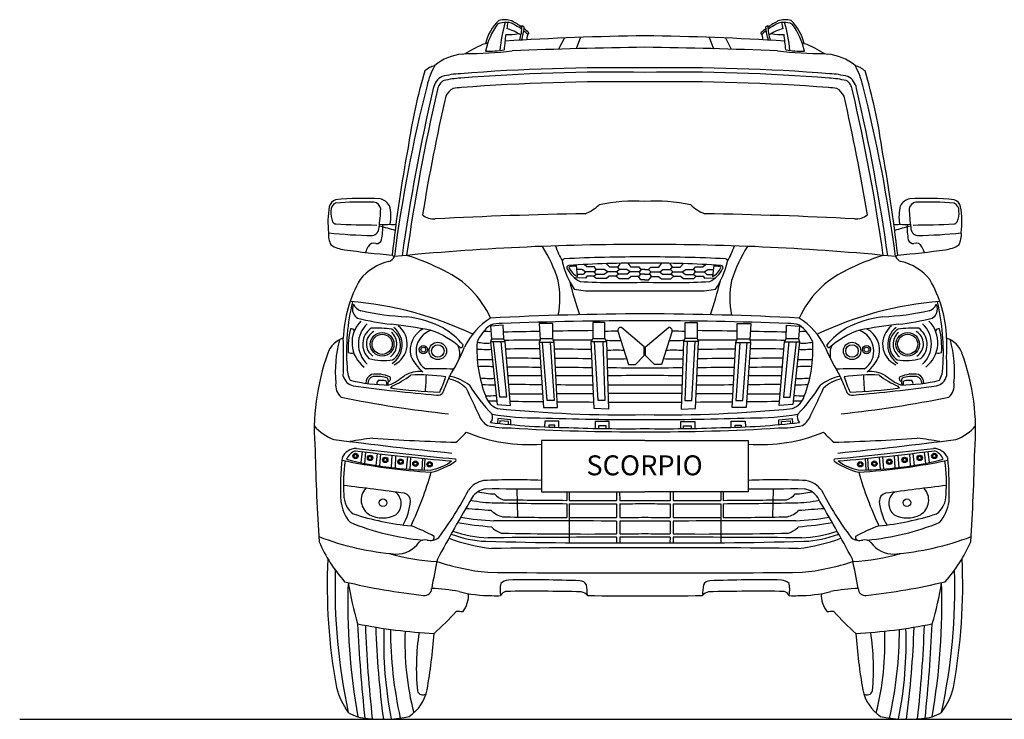
# Model space of a CAD drawing. Units: inches. Extents: x 2380 to 9319, y 4577 to 9509.
# Drawn here: x 2380 to 5097, y 4577 to 6508 of the extents above; entities that cross this region are included whole.
import ezdxf

# ---------------------------------------------------------------- set-up
doc = ezdxf.new("R2010")
doc.units = ezdxf.units.IN
doc.header["$MEASUREMENT"] = 0
doc.styles.get("Standard").update_dxf_attribs({"font": 'arial.ttf'})

msp = doc.modelspace()

# ---------------------------------------------------------------- linework, layer by layer
for p, q in [((3882.7, 6457.3), (3867, 6426.3)), ((3927.6, 6459.1), (3915.5, 6427.7)), ((4282.5, 6459.1), (4294.6, 6427.7)), ((4327.4, 6457.3), (4343.1, 6426.3)), ((3915.1, 5830.6), (3918.5, 5798.7)), ((3931.2, 5818.8), (3916.4, 5818.8)), ((3941.3, 5811.5), (3931.2, 5818.8)), ((3945, 5825.6), (3937.8, 5832)), ((3965.5, 5825.6), (3945, 5825.6)), ((3970.7, 5818.4), (3965.3, 5811.5)), ((3970.7, 5818.4), (3965.5, 5825.6)), ((3992.6, 5818.4), (3970.7, 5818.4)), ((4002.6, 5811.5), (3992.6, 5818.4)), ((4007.8, 5825), (3998.4, 5834.6)), ((4029.9, 5825), (4007.8, 5825)), ((4034.6, 5818.4), (4027.7, 5811.5)), ((4037, 5835.6), (4029.9, 5825)), ((4034.6, 5818.4), (4029.9, 5825)), ((4055.4, 5818.4), (4034.6, 5818.4)), ((4064.1, 5811.5), (4055.4, 5818.4)), ((4066.7, 5824.5), (4058.7, 5836)), ((4088.8, 5824.5), (4066.7, 5824.5)), ((4094.8, 5818), (4088.8, 5824.5)), ((4094.8, 5818), (4089.1, 5811.5)), ((4105, 5818), (4094.8, 5818)), ((4105, 5818), (4115.2, 5818)), ((4115.2, 5818), (4121.3, 5824.5)), ((4115.2, 5818), (4120.9, 5811.5)), ((4121.3, 5824.5), (4143.3, 5824.5)), ((4143.3, 5824.5), (4151.4, 5836)), ((4145.9, 5811.5), (4154.6, 5818.4)), ((4154.6, 5818.4), (4175.5, 5818.4)), ((4173.1, 5835.6), (4180.2, 5825)), ((4175.5, 5818.4), (4180.2, 5825)), ((4175.5, 5818.4), (4182.4, 5811.5)), ((4180.2, 5825), (4202.3, 5825)), ((4202.3, 5825), (4211.7, 5834.6)), ((4207.4, 5811.5), (4217.5, 5818.4)), ((4217.5, 5818.4), (4239.3, 5818.4)), ((4239.3, 5818.4), (4244.5, 5825.6)), ((4239.3, 5818.4), (4244.7, 5811.5)), ((4244.5, 5825.6), (4265, 5825.6)), ((4265, 5825.6), (4272.3, 5832)), ((4268.8, 5811.5), (4278.8, 5818.8)), ((4278.8, 5818.8), (4293.7, 5818.8)), ((4295, 5830.6), (4291.5, 5798.7)), ((3940.7, 5794.6), (3911.3, 5795)), ((3934.5, 5805), (3917.9, 5805)), ((3941.3, 5811.5), (3934.5, 5805)), ((3944.4, 5799.8), (3940.7, 5794.6)), ((3965.3, 5811.5), (3941.3, 5811.5)), ((3963.4, 5799.8), (3944.4, 5799.8)), ((3971.5, 5804.8), (3963.4, 5799.8)), ((3970.3, 5793.1), (3963.4, 5799.8)), ((3971.5, 5804.8), (3965.3, 5811.5)), ((3999.1, 5793.1), (3970.3, 5793.1)), ((3993, 5804.8), (3971.5, 5804.8)), ((4002.6, 5811.5), (3993, 5804.8)), ((4006.8, 5799.9), (3999.1, 5793.1)), ((4027.7, 5811.5), (4002.6, 5811.5)), ((4025, 5799.9), (4006.8, 5799.9)), ((4033.1, 5805.2), (4025, 5799.9)), ((4033.8, 5792.2), (4025, 5799.9)), ((4033.1, 5805.2), (4027.7, 5811.5)), ((4056.3, 5805.2), (4033.1, 5805.2)), ((4059.4, 5792.2), (4033.8, 5792.2)), ((4064.1, 5811.5), (4056.3, 5805.2)), ((4067.2, 5798.9), (4059.4, 5792.2)), ((4089.1, 5811.5), (4064.1, 5811.5)), ((4087.1, 5798.9), (4067.2, 5798.9)), ((4092.8, 5805.2), (4087.1, 5798.9)), ((4094, 5790.3), (4087.1, 5798.9)), ((4092.8, 5805.2), (4089.1, 5811.5)), ((4105, 5805.2), (4092.8, 5805.2)), ((4105, 5790.3), (4094, 5790.3)), ((4105, 5805.2), (4117.2, 5805.2)), ((4105, 5790.3), (4116.1, 5790.3)), ((4116.1, 5790.3), (4122.9, 5798.9)), ((4117.2, 5805.2), (4120.9, 5811.5)), ((4117.2, 5805.2), (4122.9, 5798.9)), ((4120.9, 5811.5), (4145.9, 5811.5)), ((4122.9, 5798.9), (4142.8, 5798.9)), ((4142.8, 5798.9), (4150.6, 5792.2)), ((4145.9, 5811.5), (4153.7, 5805.2)), ((4150.6, 5792.2), (4176.2, 5792.2)), ((4153.7, 5805.2), (4177, 5805.2)), ((4176.2, 5792.2), (4185.1, 5799.9)), ((4177, 5805.2), (4182.4, 5811.5)), ((4177, 5805.2), (4185.1, 5799.9)), ((4182.4, 5811.5), (4207.4, 5811.5)), ((4185.1, 5799.9), (4203.2, 5799.9)), ((4203.2, 5799.9), (4211, 5793.1)), ((4207.4, 5811.5), (4217.1, 5804.8)), ((4211, 5793.1), (4239.7, 5793.1)), ((4217.1, 5804.8), (4238.6, 5804.8)), ((4238.6, 5804.8), (4244.7, 5811.5)), ((4238.6, 5804.8), (4246.6, 5799.8)), ((4239.7, 5793.1), (4246.6, 5799.8)), ((4244.7, 5811.5), (4268.8, 5811.5)), ((4246.6, 5799.8), (4265.7, 5799.8)), ((4265.7, 5799.8), (4269.3, 5794.6)), ((4268.8, 5811.5), (4275.5, 5805)), ((4269.3, 5794.6), (4298.7, 5795)), ((4275.5, 5805), (4292.2, 5805)), ((3714.1, 5664.4), (3678.8, 5661.9)), ((3678.8, 5661.9), (3681.8, 5626.8)), ((3715.7, 5626.8), (3714.1, 5664.4)), ((3850.6, 5669.7), (3813, 5669.7)), ((3813, 5669.7), (3815.8, 5624.7)), ((3850.6, 5626.7), (3850.6, 5669.7)), ((3994.5, 5671.8), (3961, 5671.8)), ((3961, 5671.8), (3961, 5627.6)), ((3994.5, 5627.6), (3994.5, 5671.8)), ((4103.1, 5604.8), (4040, 5658.6)), ((4107, 5604.8), (4170, 5658.6)), ((4215.6, 5627.6), (4215.6, 5671.8)), ((4215.6, 5671.8), (4249, 5671.8)), ((4249, 5671.8), (4249, 5627.6)), ((4359.4, 5626.7), (4359.4, 5669.7)), ((4359.4, 5669.7), (4397, 5669.7)), ((4397, 5669.7), (4394.3, 5624.7)), ((4494.3, 5626.8), (4495.9, 5664.4)), ((4495.9, 5664.4), (4531.3, 5661.9)), ((4531.3, 5661.9), (4528.3, 5626.8)), ((3681.8, 5626.8), (3678.9, 5618.5)), ((3681.8, 5626.8), (3715.7, 5626.8)), ((3719.8, 5618.5), (3715.7, 5626.8)), ((3815.8, 5624.7), (3813.5, 5617.3)), ((3850.6, 5626.7), (3815.6, 5626.6)), ((3854.5, 5617.3), (3850.6, 5626.7)), ((3961, 5627.6), (3957.1, 5619.6)), ((3961, 5627.6), (3994.5, 5627.6)), ((3998.6, 5619.6), (3994.5, 5627.6)), ((4029.9, 5647.8), (4059.6, 5555.9)), ((4180.2, 5647.8), (4150.5, 5555.9)), ((4211.5, 5619.6), (4215.6, 5627.6)), ((4249, 5627.6), (4215.6, 5627.6)), ((4249, 5627.6), (4253, 5619.6)), ((4355.5, 5617.3), (4359.4, 5626.7)), ((4359.4, 5626.7), (4394.4, 5626.6)), ((4394.3, 5624.7), (4396.5, 5617.3)), ((4490.3, 5618.5), (4494.3, 5626.8)), ((4528.3, 5626.8), (4494.3, 5626.8)), ((4528.3, 5626.8), (4531.2, 5618.5)), ((3719.8, 5618.5), (3678.9, 5618.5)), ((3678.9, 5618.5), (3697.4, 5446.1)), ((3704.4, 5465.8), (3686.9, 5618.5)), ((3707.8, 5618.5), (3722.8, 5465.8)), ((3734.5, 5442.9), (3719.8, 5618.5)), ((3854.5, 5617.3), (3813.5, 5617.3)), ((3813.5, 5617.3), (3825.5, 5437.8)), ((3834.9, 5456.7), (3822.8, 5617.3)), ((3843.2, 5617.3), (3854.5, 5456.7)), ((3864, 5437.8), (3854.5, 5617.3)), ((3965.4, 5434.5), (3957.1, 5619.6)), ((3957.1, 5619.6), (3998.6, 5619.6)), ((3976.1, 5457.1), (3966.1, 5619.6)), ((3988.5, 5619.6), (3994.7, 5457.1)), ((3998.6, 5619.6), (4004.7, 5432.6)), ((4103.1, 5581.2), (4103.1, 5604.8)), ((4107, 5581.2), (4107, 5604.8)), ((4211.5, 5619.6), (4205.4, 5432.6)), ((4253, 5619.6), (4211.5, 5619.6)), ((4221.5, 5619.6), (4215.3, 5457.1)), ((4234, 5457.1), (4243.9, 5619.6)), ((4244.6, 5434.5), (4253, 5619.6)), ((4346.1, 5437.8), (4355.5, 5617.3)), ((4355.5, 5617.3), (4396.5, 5617.3)), ((4366.8, 5617.3), (4355.6, 5456.7)), ((4375.2, 5456.7), (4387.2, 5617.3)), ((4396.5, 5617.3), (4384.5, 5437.8)), ((4475.6, 5442.9), (4490.3, 5618.5)), ((4502.3, 5618.5), (4487.3, 5465.8)), ((4490.3, 5618.5), (4531.2, 5618.5)), ((4505.6, 5465.8), (4523.1, 5618.5)), ((4531.2, 5618.5), (4512.7, 5446.1)), ((4078.7, 5555.9), (4103.1, 5581.2)), ((4131.4, 5555.9), (4107, 5581.2)), ((4059.6, 5555.9), (4078.7, 5555.9)), ((4150.5, 5555.9), (4131.4, 5555.9)), ((3722.8, 5465.8), (3704.4, 5465.8)), ((4487.3, 5465.8), (4505.6, 5465.8)), ((3697.4, 5446.1), (3734.5, 5442.9)), ((3825.5, 5437.8), (3864, 5437.8)), ((3854.5, 5456.7), (3834.9, 5456.7)), ((4004.7, 5432.6), (3965.4, 5434.5)), ((3994.7, 5457.1), (3976.1, 5457.1)), ((4205.4, 5432.6), (4244.6, 5434.5)), ((4215.3, 5457.1), (4234, 5457.1)), ((4384.5, 5437.8), (4346.1, 5437.8)), ((4355.6, 5456.7), (4375.2, 5456.7)), ((4512.7, 5446.1), (4475.6, 5442.9)), ((3699.1, 5407.3), (3698.2, 5393.9)), ((3735.5, 5403.8), (3699.1, 5407.3)), ((4474.6, 5403.8), (4511, 5407.3)), ((4511, 5407.3), (4511.9, 5393.9)), ((3704.4, 5400.9), (3703.6, 5393.3)), ((3728.4, 5398.5), (3704.4, 5400.9)), ((3728.5, 5390.9), (3728.4, 5398.5)), ((3735.5, 5390.3), (3735.5, 5403.8)), ((3828.8, 5400.1), (3827.5, 5384.2)), ((3867.3, 5400.1), (3828.8, 5400.1)), ((3856.4, 5389.2), (3839.7, 5389.2)), ((3839.7, 5389.2), (3839.7, 5383.7)), ((3856.4, 5383.1), (3856.4, 5389.2)), ((3867.3, 5382.7), (3867.3, 5400.1)), ((4006.1, 5398.9), (3967.6, 5398.9)), ((3967.6, 5398.9), (3967.6, 5380)), ((3977.2, 5387.1), (3977, 5379.8)), ((3998.1, 5387.1), (3977.2, 5387.1)), ((3998.1, 5379.4), (3998.1, 5387.1)), ((4006.1, 5379.3), (4006.1, 5398.9)), ((4203.9, 5379.3), (4203.9, 5398.9)), ((4203.9, 5398.9), (4242.4, 5398.9)), ((4211.9, 5379.4), (4211.9, 5387.1)), ((4211.9, 5387.1), (4232.8, 5387.1)), ((4232.8, 5387.1), (4233, 5379.8)), ((4242.4, 5398.9), (4242.4, 5380)), ((4342.7, 5382.7), (4342.7, 5400.1)), ((4342.7, 5400.1), (4381.2, 5400.1)), ((4353.6, 5383.1), (4353.6, 5389.2)), ((4353.6, 5389.2), (4370.3, 5389.2)), ((4370.3, 5389.2), (4370.3, 5383.7)), ((4381.2, 5400.1), (4382.6, 5384.2)), ((4474.6, 5390.3), (4474.6, 5403.8)), ((4481.5, 5390.9), (4481.7, 5398.5)), ((4481.7, 5398.5), (4505.7, 5400.9)), ((4505.7, 5400.9), (4506.4, 5393.3)), ((3324.5, 5315.8), (3321.1, 5285.6)), ((3334.4, 5314.6), (3330.9, 5283.5)), ((3365.9, 5310.9), (3362.5, 5277.8)), ((3375.4, 5309.8), (3372.9, 5276.2)), ((3406.8, 5306.3), (3404.8, 5272.2)), ((3417.2, 5305.1), (3415.6, 5271.1)), ((3449.8, 5301.7), (3446.6, 5267.7)), ((3458.6, 5300.7), (3456, 5266.9)), ((3491.3, 5297.5), (3489.5, 5265.3)), ((4718.7, 5297.5), (4720.5, 5265.3)), ((4751.4, 5300.7), (4754.1, 5266.9)), ((4760.3, 5301.7), (4763.5, 5267.7)), ((4792.9, 5305.1), (4794.4, 5271.1)), ((4803.2, 5306.3), (4805.3, 5272.2)), ((4834.7, 5309.8), (4837.2, 5276.2)), ((4844.1, 5310.9), (4847.6, 5277.8)), ((4875.6, 5314.6), (4879.2, 5283.5)), ((4885.6, 5315.8), (4889, 5285.6)), ((3497.5, 5296.9), (3495.7, 5265.2)), ((4712.6, 5296.9), (4714.4, 5265.2)), ((3751.5, 5212.6), (3753.4, 5135.3)), ((3889.5, 5205.2), (3889.5, 5181.4)), ((3895.9, 5205.2), (3895.9, 5181.4)), ((4027, 5205.2), (4027, 5180.8)), ((4035.3, 5205.2), (4035.4, 5180.8)), ((4174.7, 5205.2), (4174.6, 5180.8)), ((4183.1, 5205.2), (4183.1, 5180.8)), ((4314.2, 5205.2), (4314.2, 5181.4)), ((4320.5, 5205.2), (4320.5, 5181.4)), ((4458.5, 5212.6), (4456.7, 5135.3)), ((3889.5, 5172.1), (3889.5, 5133.8)), ((3895.9, 5172.1), (3895.9, 5064.3)), ((4027, 5172), (4027, 5133.9)), ((4035.4, 5172), (4035.6, 5133.9)), ((4174.6, 5172), (4174.5, 5133.9)), ((4183.1, 5172), (4183.1, 5133.9)), ((4314.2, 5172.1), (4314.2, 5064.3)), ((4320.5, 5172.1), (4320.5, 5133.8)), ((4027, 5124.1), (4027, 5088.8)), ((4035.6, 5124), (4035.7, 5088.9)), ((4174.4, 5124), (4174.3, 5088.9)), ((4183.1, 5124.1), (4183.1, 5088.8)), ((4027, 5079.8), (4027, 5063.8)), ((4035.8, 5079.8), (4035.8, 5063.8)), ((4174.3, 5079.8), (4174.2, 5063.8)), ((4183.1, 5079.8), (4183.1, 5063.8))]:
    msp.add_line(p, q)
for points in [[(4105, 5346.9), (3819.7, 5346.9), (3819.7, 5205.2), (4105, 5205.2)], [(4105, 5346.9), (4390.3, 5346.9), (4390.3, 5205.2), (4105, 5205.2)]]:
    msp.add_lwpolyline(points)
at = {"color": 5}
msp.add_lwpolyline([(2380, 4577.2), (9319.2, 4577.2)], dxfattribs=at)
for centre, radius in [((3380, 5612), 32.6), ((3380, 5612), 27.8), ((4830, 5612), 32.6), ((4830, 5612), 27.8), ((3493.8, 5597.4), 11.3), ((3493.8, 5597.4), 6.71), ((3493.8, 5597.4), 6.71), ((3533.6, 5593.6), 24), ((3533.6, 5593.6), 17.3), ((4676.5, 5593.6), 24), ((4676.5, 5593.6), 17.3), ((4716.3, 5597.4), 11.3), ((4716.3, 5597.4), 6.71), ((4716.3, 5597.4), 6.71), ((3306.5, 5303.9), 7.42), ((3306.5, 5303.9), 4.5), ((3346.8, 5298.6), 7.42), ((3346.8, 5298.6), 4.5), ((3388.6, 5293), 7.42), ((3388.6, 5293), 4.5), ((4821.4, 5293), 7.42), ((4821.4, 5293), 4.5), ((4863.2, 5298.6), 7.42), ((4863.2, 5298.6), 4.5), ((4903.5, 5303.9), 7.42), ((4903.5, 5303.9), 4.5), ((3430.8, 5287.8), 7.42), ((3430.8, 5287.8), 4.5), ((3471.9, 5282.6), 7.42), ((3471.9, 5282.6), 4.5), ((3510.9, 5281), 7.42), ((3510.9, 5281), 4.5), ((4699.1, 5281), 7.42), ((4699.1, 5281), 4.5), ((4738.1, 5282.6), 7.42), ((4738.1, 5282.6), 4.5), ((4779.3, 5287.8), 7.42), ((4779.3, 5287.8), 4.5), ((3382.3, 5174.8), 10.5), ((4827.8, 5174.8), 10.5)]:
    msp.add_circle(centre, radius)
for centre, radius, start, end in [((3846.1, 6384), 184.7, 143.0503, 168.4232), ((3791.2, 6412.4), 129.1, 133.8395, 166.7232), ((3720.7, 6452.7), 47.8, 54.9465, 117.6794), ((3717.8, 6448.6), 59.1, 70.143, 105.6925), ((4089.7, 6390.9), 386, 163.4995, 175.2238), ((4336.7, 6378.2), 621.8, 168.6981, 170.283), ((3621.8, 6284.9), 248.1, 54.489, 62.0914), ((4588.3, 6284.9), 248.1, 117.9086, 125.511), ((4489.3, 6452.7), 47.8, 62.3206, 125.0535), ((4492.2, 6448.6), 59.1, 74.3075, 109.857), ((3873.4, 6378.2), 621.8, 9.717, 11.3019), ((4120.4, 6390.9), 386, 4.7762, 16.5005), ((4418.8, 6412.4), 129.1, 13.2768, 46.1605), ((4364, 6384), 184.7, 11.5768, 36.9497), ((4336.7, 6378.2), 621.8, 171.7811, 175.697), ((3728.9, 6624.8), 157.9, 267.2342, 280.0262), ((3685.1, 6346.8), 141.8, 56.6241, 74.1526), ((3682.9, 6367.4), 140.5, 53.9969, 62.317), ((3633.2, 6493.1), 132.8, 341.4997, 358.7905), ((3765.3, 6486), 4.34, 80.7298, 131.0511), ((3602.7, 6502.3), 170, 342.561, 354.7932), ((3762.8, 6477.8), 12.9, 44.3673, 75.6973), ((3682.9, 6367.4), 140.5, 45.0524, 51.2469), ((3621.8, 6284.9), 248.1, 48.8231, 52.8508), ((3807.3, 6454.7), 28, 142.5148, 185.1483), ((4588.3, 6284.9), 248.1, 127.1492, 131.1769), ((4402.7, 6454.7), 28, 354.8517, 37.4852), ((4527.1, 6367.4), 140.5, 128.7531, 134.9476), ((4447.2, 6477.8), 12.9, 104.3027, 135.6327), ((4607.3, 6502.3), 170, 185.2068, 197.439), ((4444.7, 6486), 4.34, 48.9489, 99.2702), ((4576.8, 6493.1), 132.8, 181.2095, 198.5003), ((4527.1, 6367.4), 140.5, 117.683, 126.0031), ((4525, 6346.8), 141.8, 105.8474, 123.3759), ((4481.2, 6624.8), 157.9, 259.9738, 272.7658), ((3873.4, 6378.2), 621.8, 4.303, 8.2189), ((3755.1, 6194.5), 263.2, 108.5337, 121.7871), ((4173.2, -414.2), 6877.6, 90.56836, 93.7884), ((4036.8, -414.2), 6877.6, 86.2116, 89.43164), ((4454.9, 6194.5), 263.2, 58.2129, 71.4663), ((3612.3, 6278.6), 134.5, 94.5824, 130.4826), ((3595.4, 6451.4), 39.3, 279.0155, 302.389), ((3625.5, 7302.8), 888.3, 268.9571, 277.3319), ((3674.2, 6648.4), 227.5, 267.7316, 280.7521), ((4279.4, -7078.2), 13510.8, 90.73937, 92.29286), ((3930.7, -7078.2), 13510.8, 87.70714, 89.26063), ((4584.6, 7302.8), 888.3, 262.6681, 271.0429), ((4535.9, 6648.4), 227.5, 259.2479, 272.2684), ((4614.6, 6451.4), 39.3, 237.611, 260.9845), ((4597.7, 6278.6), 134.5, 49.5174, 85.4176), ((4879.1, 5952.4), 1441.9, 163.3195, 171.9148), ((3537.4, 6325.3), 56.9, 102.5536, 134.0057), ((3696.9, 6283.1), 197.7, 150.3603, 167.5666), ((3613.4, 6065.2), 294, 93.3756, 103.3754), ((4024.6, 794.6), 5580.6, 89.1744, 94.4044), ((4024.6, 794.6), 5568.4, 89.1744, 94.4044), ((4185.4, 794.6), 5580.6, 85.5956, 90.8256), ((4185.4, 794.6), 5568.4, 85.5956, 90.8256), ((4596.7, 6065.2), 294, 76.6246, 86.6244), ((4513.2, 6283.1), 197.7, 12.4334, 29.6397), ((4672.7, 6325.3), 56.9, 45.9943, 77.4464), ((3331, 5952.4), 1441.9, 8.0852, 16.6805), ((3567.5, 6309.6), 47.2, 117.9737, 170.0413), ((3567.5, 6309.6), 35, 120.3797, 170.0413), ((3613.4, 6065.2), 281.8, 93.3756, 103.0358), ((4024.6, 794.6), 5542, 89.1744, 94.4044), ((4185.4, 794.6), 5542, 85.5956, 90.8256), ((4596.7, 6065.2), 281.8, 76.9642, 86.6244), ((4642.6, 6309.6), 35, 9.9587, 59.6203), ((4642.6, 6309.6), 47.2, 9.9587, 62.0263), ((7348.4, 5346.5), 3967.3, 165.7115, 172.6496), ((8657.2, 5122.6), 5273.4, 166.9009, 172.0041), ((8657.2, 5122.6), 5261.2, 166.9009, 171.9724), ((3601.4, 6273.7), 51.2, 120.3725, 153.0055), ((3613.6, 6064), 256.7, 93.2519, 98.542), ((4596.5, 6064), 256.7, 81.458, 86.7481), ((4608.7, 6273.7), 51.2, 26.9945, 59.6275), ((-447.1, 5122.6), 5261.2, 8.0276, 13.0991), ((-447.1, 5122.6), 5273.4, 7.9959, 13.0991), ((861.6, 5346.5), 3967.3, 7.3504, 14.2885), ((8687.2, 5117.7), 5265.2, 167.0577, 170.6918), ((-477.1, 5117.7), 5265.2, 9.3082, 12.9423), ((7834.6, 5353.7), 4455.8, 169.6373, 173.4969), ((375.4, 5353.7), 4455.8, 6.5031, 10.3627), ((3259, 5986.4), 25.3, 106.922, 168.4291), ((3327.6, 5310.1), 704.6, 86.1918, 96.1938), ((3330.4, 4955.2), 1049.4, 88.5275, 94.3097), ((3353.6, 5981.6), 22.9, 10.5765, 80.3931), ((3366.5, 5975.8), 38.2, 29.1263, 78.0362), ((4075.3, 5544.7), 462.4, 86.3121, 102.0493), ((4134.8, 5544.7), 462.4, 77.9507, 93.6879), ((4843.5, 5975.8), 38.2, 101.9638, 150.8737), ((4856.5, 5981.6), 22.9, 99.6069, 169.4235), ((4882.4, 5310.1), 704.6, 83.8062, 93.8082), ((4879.6, 4955.2), 1049.4, 85.6903, 91.4725), ((4951.1, 5986.4), 25.3, 11.5709, 73.078), ((3472.7, 5948.9), 242.3, 169.8571, 186.9385), ((3293.9, 5973), 55.5, 173.3821, 204.5132), ((3261, 5981.3), 22.4, 115.0421, 184.7624), ((2927.1, 6000.3), 449.2, 351.5302, 358.1524), ((3280.2, 5964.7), 123.8, 350.0346, 13.8725), ((3897, 6082), 118, 291.4269, 313.8563), ((4313, 6082), 118, 226.1437, 248.5731), ((4929.8, 5964.7), 123.8, 166.1275, 189.9654), ((5283, 6000.3), 449.2, 181.8476, 188.4698), ((4949, 5981.3), 22.4, 355.2376, 64.9579), ((4916.2, 5973), 55.5, 335.4868, 6.6179), ((4737.4, 5948.9), 242.3, 353.0615, 10.1429), ((3254, 5956.1), 12.3, 210.1112, 261.3594), ((3522.5, 6005.9), 48.1, 229.4951, 275.0017), ((4113.8, -5127.2), 11100.7, 90.89651, 93.0316), ((4096.3, -5127.2), 11100.7, 86.9684, 89.10349), ((4687.5, 6005.9), 48.1, 264.9983, 310.5049), ((4956, 5956.1), 12.3, 278.6406, 329.8888), ((3402.5, 9467.2), 3526.4, 267.5573, 269.3936), ((3349.9, 5933.1), 21.5, 279.1238, 2.9174), ((3938.6, 7884.4), 2026, 253.7623, 255.0475), ((3386.1, 6103.9), 161.4, 265.2228, 275.7253), ((3172.4, 5937.6), 209.4, 349.7298, 1.3472), ((3409.4, 5964.7), 22.6, 251.248, 292.5875), ((4800.6, 5964.7), 22.6, 247.4125, 288.752), ((4271.4, 7884.4), 2026, 284.9525, 286.2377), ((4824, 6103.9), 161.4, 264.2747, 274.7772), ((5037.7, 5937.6), 209.4, 178.6528, 190.2702), ((4860.1, 5933.1), 21.5, 177.0826, 260.8762), ((4807.6, 9467.2), 3526.4, 270.6064, 272.4427), ((3290.5, 5913.8), 58.6, 174.3509, 208.3946), ((3383.4, 7337.4), 1425.8, 263.912, 268.7915), ((3363.7, 5905.5), 15.7, 267.0456, 340.5698), ((4846.4, 5905.5), 15.7, 199.4302, 272.9544), ((4826.6, 7337.4), 1425.8, 271.2085, 276.088), ((4919.5, 5913.8), 58.6, 331.6054, 5.6491), ((3286.2, 5961.5), 89.1, 238.0284, 263.4671), ((3558.6, 7808.1), 1955.6, 261.6929, 265.57), ((3427, 5834.8), 97.8, 151.6734, 161.7303), ((3356.7, 5873.5), 17.5, 69.2959, 153.9892), ((4087, -969.7), 6857, 89.84963, 95.63561), ((3471.7, 5662.6), 413.6, 17.657, 32.0491), ((4194.5, 6008.4), 358.9, 200.3854, 207.8447), ((4123, -969.7), 6857, 84.36439, 90.15037), ((4015.6, 6008.4), 358.9, 332.1553, 339.6146), ((4738.4, 5662.6), 413.6, 147.9509, 162.343), ((4651.5, 7808.1), 1955.6, 274.43, 278.3071), ((4853.4, 5873.5), 17.5, 26.0108, 110.7041), ((4783.1, 5834.8), 97.8, 18.2697, 28.3266), ((4923.9, 5961.5), 89.1, 276.5329, 301.9716), ((3389, 5866.2), 27.5, 290.5414, 333.8608), ((3433, 5888.6), 39.6, 229.8829, 240.718), ((3240, 5197.3), 691.9, 63.1869, 72.5443), ((3882.7, 5842), 5.68, 89.5934, 191.9638), ((4099.3, 5890.5), 227.7, 192.6114, 213.6789), ((4086.8, 1946.5), 3906.5, 89.7321, 92.9937), ((4123.3, 1946.5), 3906.5, 87.0063, 90.2679), ((4110.7, 5890.5), 227.7, 326.3211, 347.3886), ((4327.4, 5842), 5.68, 348.0362, 90.4066), ((4970, 5197.3), 691.9, 107.4557, 116.8131), ((4777, 5888.6), 39.6, 299.282, 310.1171), ((4821.1, 5866.2), 27.5, 206.1392, 249.4586), ((3431.6, 5699.3), 145, 103.1541, 140.8223), ((3434, 5572.5), 269.6, 24.5216, 64.0143), ((3895, 5823.6), 5.62, 89.4407, 218.5596), ((3965.3, 5860.8), 85, 208.553, 242.7666), ((4088.9, 3097.3), 2738.8, 89.6623, 94.0592), ((3899.1, 5822.7), 4, 94.7483, 160.9368), ((3946.6, 5847.8), 56.6, 204.9446, 240.3005), ((3914, 5689.9), 137.6, 89.4139, 96.3676), ((4121.2, 3097.3), 2738.8, 85.9408, 90.3377), ((4244.8, 5860.8), 85, 297.2334, 331.447), ((4263.5, 5847.8), 56.6, 299.6995, 335.0554), ((4296, 5689.9), 137.6, 83.6324, 90.5861), ((4311, 5822.7), 4, 19.0632, 85.2517), ((4315.1, 5823.6), 5.62, 321.4404, 90.5593), ((4776.1, 5572.5), 269.6, 115.9857, 155.4784), ((4778.4, 5699.3), 145, 39.1777, 76.8459), ((3619, 5616.9), 346.5, 149.8774, 178.0395), ((3630.1, 5739.6), 240.6, 348.5729, 11.616), ((5154.9, 6110.7), 1299.3, 194.4357, 198.7272), ((3055.1, 6110.7), 1299.3, 341.2728, 345.5643), ((4580, 5739.6), 240.6, 168.384, 191.4271), ((4591.1, 5616.9), 346.5, 1.9605, 30.1226), ((3954.6, 5971.1), 211.7, 257.7881, 271.5568), ((4034.8, 7641.6), 1859.5, 266.657, 272.165), ((3997, 16279.4), 10520, 269.80066, 270.58841), ((4175.3, 7641.6), 1859.5, 267.835, 273.343), ((4213.1, 16279.4), 10520, 269.41159, 270.19934), ((4255.4, 5971.1), 211.7, 268.4432, 282.2119), ((3879.7, 5590.5), 598, 166.555, 184.0089), ((3214.2, 4762.7), 970.5, 64.6355, 85.4331), ((3329.2, 5709.4), 31.1, 155.0053, 202.9091), ((3330, 5735), 31.6, 203.3478, 253.5803), ((4995.9, 4762.7), 970.5, 94.5669, 115.3645), ((4880, 5735), 31.6, 286.4197, 336.6522), ((4880.8, 5709.4), 31.1, 337.0909, 24.9947), ((4330.4, 5590.5), 598, 355.9911, 13.445), ((3326.3, 5709.2), 28.4, 204.8784, 240.5722), ((3468.2, 6264.6), 600.7, 254.9612, 263.9699), ((3485, 6455), 767.9, 257.6749, 267.2671), ((3412.4, 5393.2), 296.9, 62.2873, 83.0329), ((3783.1, 5520), 194.4, 122.291, 154.4734), ((4144.1, -3440.8), 9137, 90.24521, 92.91621), ((4065.9, -3440.8), 9137, 87.08379, 89.75479), ((4426.9, 5520), 194.4, 25.5266, 57.709), ((4797.7, 5393.2), 296.9, 96.9671, 117.7127), ((4725, 6455), 767.9, 272.7329, 282.3251), ((4741.8, 6264.6), 600.7, 276.0301, 285.0388), ((4883.7, 5709.2), 28.4, 299.4278, 335.1216), ((3491.8, 5603.3), 205.8, 165.6362, 183.9354), ((3295.4, 5646.9), 8.01, 12.8128, 111.8157), ((3381.2, 5616.5), 84.4, 135.1736, 233.0398), ((3390.8, 5612.9), 76.3, 132.9727, 227.0273), ((3380, 5612), 53.6, 124.4948, 227.2854), ((3365.9, 5406), 250.7, 80.6629, 93.6987), ((3248.9, 4242.5), 1433.2, 79.4064, 83.7401), ((3380.3, 5610.4), 50.3, 304.6638, 58.5977), ((3374.6, 5610.5), 60.7, 302.5924, 51.7698), ((3385.9, 5612.8), 63.3, 295.4452, 52.2762), ((3524.3, 5595.3), 66.9, 117.3017, 193.5475), ((3533.6, 5593.6), 60.1, 108.5722, 235.1116), ((3433.3, 5419), 245.4, 48.328, 71.204), ((3420.1, 5451.2), 242.8, 41.0797, 57.5226), ((3750.5, 5570.8), 118.5, 127.3121, 156.3431), ((3706.5, 5577.3), 92, 87.2048, 107.5511), ((4084.5, -3412.8), 9089.6, 89.87045, 92.35504), ((4039.4, 5649), 9.61, 86.487, 186.9788), ((4125.6, -3412.8), 9089.6, 87.64496, 90.12955), ((4170.6, 5649), 9.61, 353.0212, 93.513), ((4503.6, 5577.3), 92, 72.4489, 92.7952), ((4459.5, 5570.8), 118.5, 23.6569, 52.6879), ((4790, 5451.2), 242.8, 122.4774, 138.9203), ((4776.8, 5419), 245.4, 108.796, 131.672), ((4676.5, 5593.6), 60.1, 304.8884, 71.4278), ((4961.2, 4242.5), 1433.2, 96.2599, 100.5936), ((4685.8, 5595.3), 66.9, 346.4525, 62.6983), ((4824.1, 5612.8), 63.3, 127.7238, 244.5548), ((4835.4, 5610.5), 60.7, 128.2302, 237.4076), ((4829.7, 5610.4), 50.3, 121.4023, 235.3362), ((4844.2, 5406), 250.7, 86.3013, 99.3371), ((4830, 5612), 53.6, 312.7146, 55.5052), ((4819.2, 5612.9), 76.3, 312.9727, 47.0273), ((4828.9, 5616.5), 84.4, 306.9602, 44.8264), ((4914.6, 5646.9), 8.01, 68.1843, 167.1872), ((4718.2, 5603.3), 205.8, 356.0646, 14.3638), ((3293.6, 5564.9), 67.3, 108.1369, 160.4368), ((3582.3, 5537.5), 331.6, 164.8058, 185.6354), ((1336.4, 5572.7), 1937.1, 358.5611, 1.6587), ((3376, 5612.9), 39.6, 119.3049, 237.2817), ((3377, 5612.3), 43.4, 307.0189, 48.861), ((3674.3, 5742.8), 95.1, 262.0695, 273.4026), ((4204.9, -16243.6), 21894.6, 91.02202, 91.2823), ((3904.6, -10434.7), 16058.5, 90.31841, 90.66681), ((4204.9, -16243.6), 21894.6, 90.63816, 90.92712), ((3904.6, -10434.7), 16058.5, 89.80586, 90.18817), ((4020.6, 3866), 1781.8, 89.7006, 90.8397), ((4022.3, 5866.4), 244.1, 263.9425, 273.6862), ((4187.8, 5866.4), 244.1, 266.3138, 276.0575), ((4189.5, 3866), 1781.8, 89.1603, 90.2994), ((4005.2, -16243.6), 21894.6, 89.07288, 89.36184), ((4305.4, -10434.7), 16058.5, 89.81183, 90.19414), ((4305.4, -10434.7), 16058.5, 89.33319, 89.68159), ((4005.2, -16243.6), 21894.6, 88.7177, 88.97798), ((4535.7, 5742.8), 95.1, 266.5974, 277.9305), ((4833.1, 5612.3), 43.4, 131.139, 232.9811), ((4834, 5612.9), 39.6, 302.7183, 60.6951), ((6873.7, 5572.7), 1937.1, 178.3413, 181.4389), ((4916.5, 5564.9), 67.3, 19.5632, 71.8631), ((4627.7, 5537.5), 331.6, 354.3646, 15.1942), ((2979.6, 5877.8), 685.2, 328.8513, 336.4291), ((3532.7, 5585.3), 61.6, 347.2556, 21.4871), ((3595.4, 5610.1), 7.8, 278.0254, 5.141), ((3996.6, 5597.4), 355.2, 176.6248, 201.2936), ((3668.7, 6009.8), 411.8, 266.1963, 271.7123), ((3668.2, 5725.3), 110.1, 256.2528, 275.7031), ((3792.6, -1434.4), 7033.6, 89.81991, 90.58011), ((3792.6, -1434.4), 7033.6, 88.65224, 89.48789), ((4417.4, -1434.4), 7033.6, 90.51211, 91.34776), ((4417.4, -1434.4), 7033.6, 89.41989, 90.18009), ((4541.3, 6009.8), 411.8, 268.2877, 273.8037), ((4541.8, 5725.3), 110.1, 264.2969, 283.7472), ((4213.4, 5597.4), 355.2, 338.7064, 3.3752), ((5230.4, 5877.8), 685.2, 203.5709, 211.1487), ((4614.7, 5610.1), 7.8, 174.859, 261.9746), ((4677.4, 5585.3), 61.6, 158.5129, 192.7444), ((3820, 5373.5), 627.3, 160.0683, 185.0144), ((3294.8, 5608.5), 21, 246.6244, 288.7267), ((3385, 5727.8), 160.5, 255.0976, 278.5888), ((3565.9, 5625.9), 116.3, 203.4832, 230.4286), ((3749.4, -11215.4), 16788.7, 89.77118, 90.08828), ((3749.4, -11215.4), 16788.7, 89.28404, 89.63333), ((4025.3, 4409.9), 1185.5, 88.9575, 91.2529), ((4023.1, 6073), 501.6, 267.3752, 273.561), ((4186.9, 6073), 501.6, 266.439, 272.6248), ((4184.7, 4409.9), 1185.5, 88.7471, 91.0425), ((4460.6, -11215.4), 16788.7, 90.36667, 90.71596), ((4460.6, -11215.4), 16788.7, 89.91172, 90.22882), ((4644.2, 5625.9), 116.3, 309.5714, 336.5168), ((4825.1, 5727.8), 160.5, 261.4112, 284.9024), ((4915.2, 5608.5), 21, 251.2733, 293.3756), ((4390.1, 5373.5), 627.3, 354.9856, 19.9317), ((3357.1, 5548.1), 74, 179.4875, 208.5562), ((3517.9, 4094.9), 1449.5, 87.6391, 90.74), ((3687.5, 1120.5), 4448.5, 90.0426, 90.5784), ((3662.7, 4922), 628.5, 87.8561, 91.6538), ((3484.1, -52387.6), 57936.8, 89.669679, 89.761178), ((3484.1, -52387.6), 57936.8, 89.529056, 89.630076), ((3484.1, -52387.6), 57936.8, 89.385957, 89.488875), ((4725.9, -52387.6), 57936.8, 90.511125, 90.614043), ((4725.9, -52387.6), 57936.8, 90.369924, 90.470944), ((4725.9, -52387.6), 57936.8, 90.238822, 90.330321), ((4547.3, 4922), 628.5, 88.3462, 92.1439), ((4522.6, 1120.5), 4448.5, 89.4216, 89.9574), ((4692.1, 4094.9), 1449.5, 89.26, 92.3609), ((4852.9, 5548.1), 74, 331.4438, 0.5125), ((3309.1, 5533.7), 37.5, 194.7968, 256.3055), ((3359.8, 5505.7), 24.4, 112.8949, 182.9838), ((3360, 5504), 19.5, 104.8038, 180.7463), ((3366.2, 5447.3), 82.5, 64.7197, 101.123), ((3365.2, 5430), 93.4, 71.2551, 96.2513), ((3375.3, 5508.8), 22.1, 335.7488, 25.7767), ((3395.7, 5516.7), 7.75, 282.8756, 42.2925), ((3344.7, 5636.5), 147.1, 291.5807, 311.3149), ((3320, 5700.4), 221.9, 292.9388, 308.6776), ((3482.9, 5453.3), 83.5, 83.8604, 119.4299), ((3481.5, 4996.9), 530.7, 82.0051, 92.4609), ((2484.3, 5558.4), 1018.2, 355.7017, 358.246), ((3307.3, 5593.8), 258, 333.8516, 343.9577), ((-133.8, 7005.6), 3985.7, 337.4767, 338.1684), ((3542, 5418.6), 100.6, 45.9656, 77.676), ((3547, 5406.1), 118.8, 51.6407, 80.7325), ((3676.7, 5749.3), 231.4, 263.4063, 273.2135), ((3846.8, 51214), 45688.1, 269.8504, 269.96592), ((3846.8, 51214), 45688.1, 270.01572, 270.14357), ((3846.8, 51214), 45688.1, 270.19416, 270.32382), ((4363.2, 51214), 45688.1, 269.67618, 269.80584), ((4363.2, 51214), 45688.1, 269.85643, 269.98428), ((4363.2, 51214), 45688.1, 270.03408, 270.1496), ((4533.4, 5749.3), 231.4, 266.7865, 276.5937), ((4663.1, 5406.1), 118.8, 99.2675, 128.3593), ((4668, 5418.6), 100.6, 102.324, 134.0344), ((8343.8, 7005.6), 3985.7, 201.8316, 202.5233), ((4728.6, 4996.9), 530.7, 87.5391, 97.9949), ((4902.8, 5593.8), 258, 196.0423, 206.1484), ((5725.8, 5558.4), 1018.2, 181.754, 184.2983), ((4727.2, 5453.3), 83.5, 60.5701, 96.1396), ((4890.1, 5700.4), 221.9, 231.3224, 247.0612), ((4865.3, 5636.5), 147.1, 228.6851, 248.4193), ((4814.4, 5516.7), 7.75, 137.7075, 257.1244), ((4843.9, 5447.3), 82.5, 78.877, 115.2803), ((4834.8, 5508.8), 22.1, 154.2233, 204.2512), ((4844.8, 5430), 93.4, 83.7487, 108.7449), ((4850, 5504), 19.5, 359.2537, 75.1962), ((4850.3, 5505.7), 24.4, 357.0162, 67.1051), ((4900.9, 5533.7), 37.5, 283.6945, 345.2032), ((3291.9, 5498), 40.2, 169.9652, 231.5232), ((3402.8, 5977.3), 477.7, 256.5964, 269.5207), ((3994.8, 10720), 5268.8, 262.4251, 264.9347), ((3375.5, 5503.8), 10.3, 130.4844, 194.8648), ((3377.7, 5466.4), 46.1, 73.5469, 101.0918), ((3382.2, 5504), 10.8, 336.865, 37.6099), ((3441, 5464.8), 46.5, 137.8527, 145.0535), ((3597.2, 6996.1), 1517.2, 262.6394, 267.7981), ((5575.1, 6376), 2153.5, 204.2691, 206.4425), ((4033, 5756.3), 485.9, 211.944, 223.9634), ((3682.7, 6059.4), 559, 267.1317, 270.9059), ((4010.8, 24010.1), 18510, 269.12919, 269.4133), ((4010.8, 24010.1), 18510, 269.53522, 269.85029), ((4010.8, 24010.1), 18510, 269.9742, 270.29157), ((4199.2, 24010.1), 18510, 269.70843, 270.0258), ((4199.2, 24010.1), 18510, 270.14971, 270.46478), ((4199.2, 24010.1), 18510, 270.5867, 270.87081), ((4527.3, 6059.4), 559, 269.0941, 272.8683), ((4177.1, 5756.3), 485.9, 316.0366, 328.056), ((2634.9, 6376), 2153.5, 333.5575, 335.7309), ((4612.9, 6996.1), 1517.2, 272.2019, 277.3606), ((4215.3, 10720), 5268.8, 275.0653, 277.5749), ((4769.1, 5464.8), 46.5, 34.9465, 42.1473), ((4807.2, 5977.3), 477.7, 270.4793, 283.4036), ((4827.9, 5504), 10.8, 142.3901, 203.135), ((4832.4, 5466.4), 46.1, 78.9082, 106.4531), ((4834.6, 5503.8), 10.3, 345.1352, 49.5156), ((4918.2, 5498), 40.2, 308.4768, 10.0348), ((3857.9, 8282.1), 2877, 258.1453, 264.1244), ((3533.6, 5488.8), 17.5, 256.7781, 325.04), ((3723.4, 4424.2), 1045.8, 91.5612, 93.1622), ((3716.8, 5485), 53.8, 197.945, 248.9501), ((-16915.2, 3552487.3), 3547072.2, 270.333512, 270.3349852), ((-16915.2, 3552487.3), 3547072.2, 270.3356152, 270.3372555), ((-16915.2, 3552487.3), 3547072.2, 270.3378971, 270.3395411), ((25125.2, 3552487.3), 3547072.2, 269.6604589, 269.6621029), ((25125.2, 3552487.3), 3547072.2, 269.6627445, 269.6643848), ((25125.2, 3552487.3), 3547072.2, 269.6650148, 269.666488), ((4493.2, 5485), 53.8, 291.0499, 342.055), ((4486.7, 4424.2), 1045.8, 86.8378, 88.4388), ((4352.1, 8282.1), 2877, 275.8756, 281.8547), ((4676.4, 5488.8), 17.5, 214.96, 283.2219), ((4098.6, 31240.3), 25787.9, 269.05121, 269.10631), ((4047, 8931.6), 3514.2, 264.2919, 270.9454), ((4098.6, 31240.3), 25787.9, 269.18873, 269.39087), ((4098.6, 31240.3), 25787.9, 269.47691, 269.70229), ((4098.6, 31240.3), 25787.9, 269.78992, 270.01428), ((4111.5, 31240.3), 25787.9, 269.98572, 270.21008), ((4163, 8931.6), 3514.2, 269.0546, 275.7081), ((4111.5, 31240.3), 25787.9, 270.29771, 270.52309), ((4111.5, 31240.3), 25787.9, 270.60913, 270.81127), ((4111.5, 31240.3), 25787.9, 270.89369, 270.94879), ((3696.7, 5433.4), 52.3, 198.176, 240.1496), ((3663.2, 5411), 21.6, 316.1721, 21.908), ((3802.7, 6103.1), 694.4, 260.0941, 270.9312), ((4113.4, 15010.7), 9606.5, 268.21385, 269.94986), ((4096.6, 15010.7), 9606.5, 270.05014, 271.78615), ((4407.3, 6103.1), 694.4, 269.0688, 279.9059), ((4546.9, 5411), 21.6, 158.092, 223.8279), ((4513.4, 5433.4), 52.3, 299.8504, 341.824), ((3290.5, 5470.2), 128.4, 220.3894, 250.268), ((3732.3, 5657.7), 276.6, 257.1069, 270.8193), ((3925.6, 7562.6), 2180.6, 263.5004, 269.2067), ((4078.2, 10995.9), 5625.2, 266.5157, 270.2737), ((4053.6, 9346), 3967, 267.715, 270.7427), ((4156.4, 9346), 3967, 269.2573, 272.285), ((4131.9, 10995.9), 5625.2, 269.7263, 273.4843), ((4284.4, 7562.6), 2180.6, 270.7933, 276.4996), ((4477.7, 5657.7), 276.6, 269.1807, 282.8931), ((4919.5, 5470.2), 128.4, 289.732, 319.6106), ((3421.8, 4643.6), 712.2, 95.4763, 100.5871), ((3777.2, 11878), 6539.1, 266.28822, 268.30837), ((3381.7, 5572.5), 306.9, 311.2558, 318.6769), ((3785.5, 5783.7), 448.7, 247.2805, 274.3742), ((4424.5, 5783.7), 448.7, 265.6258, 292.7195), ((4828.3, 5572.5), 306.9, 221.3231, 228.7442), ((4432.9, 11878), 6539.1, 271.69163, 273.71178), ((4788.2, 4643.6), 712.2, 79.4129, 84.5237), ((4647.5, 16096.5), 10838, 262.57673, 264.30804), ((3562.6, 16096.5), 10838, 275.69196, 277.42327), ((9513.5, 5470.6), 6320.3, 181.37732, 183.6642), ((4063, 5215.4), 797.9, 173.9782, 182.68), ((3309.3, 5280.6), 43.9, 90.4349, 154.9879), ((3322.3, 5277), 44.4, 111.9785, 156.0122), ((4178.5, 12304.7), 7040.9, 262.87935, 265.05575), ((6505.6, 34282.1), 29133.6, 263.70057, 264.23877), ((1704.4, 34282.1), 29133.6, 275.76123, 276.29943), ((4031.5, 12304.7), 7040.9, 274.94425, 277.12065), ((4900.7, 5280.6), 43.9, 25.0121, 89.5651), ((4887.7, 5277), 44.4, 23.9878, 68.0215), ((4147, 5215.4), 797.9, 357.32, 6.0218), ((-1303.4, 5470.6), 6320.3, 356.3358, 358.62268), ((3623.5, 6975.5), 1720.1, 258.1021, 266.3918), ((3688.5, 5228.4), 415.4, 171.4167, 184.3265), ((3489.3, 6068.3), 800.6, 254.981, 264.7198), ((3504.6, 5928.8), 663.7, 262.2933, 271.0203), ((3464.2, 5459.4), 207.1, 284.286, 304.3152), ((3486.4, 5406), 144, 282.0568, 306.3457), ((3580.2, 5292.1), 3.75, 281.1804, 75.4413), ((4629.9, 5292.1), 3.75, 104.5587, 258.8196), ((4745.9, 5459.4), 207.1, 235.6848, 255.714), ((4723.7, 5406), 144, 233.6543, 257.9432), ((4705.4, 5928.8), 663.7, 268.9797, 277.7067), ((4586.5, 6975.5), 1720.1, 273.6082, 281.8979), ((4720.7, 6068.3), 800.6, 275.2802, 285.019), ((4521.6, 5228.4), 415.4, 355.6735, 8.5833), ((2540.2, 5541.9), 1015.4, 334.8864, 343.8058), ((5669.9, 5541.9), 1015.4, 196.1942, 205.1136), ((-368.4, -24116.1), 29563.7, 82.59516, 82.92456), ((3673.6, 5168.3), 69, 101.3166, 143.4929), ((3746.3, 3426.2), 1811.8, 87.678, 92.73), ((4463.7, 3426.2), 1811.8, 87.27, 92.322), ((4536.5, 5168.3), 69, 36.5071, 78.6834), ((8578.5, -24116.1), 29563.7, 97.07544, 97.40484), ((3338.5, 5195.9), 64.3, 178.9108, 233.7627), ((3369.3, 5182.2), 47.2, 136.5243, 239.1747), ((3392.6, 5172.7), 39.8, 308.9736, 52.5616), ((3436.2, 5179.6), 22.1, 358.4211, 75.3833), ((7875.2, 2683.2), 4931.1, 149.4566, 151.7241), ((2835.9, 5609.9), 878.8, 322.8142, 332.8817), ((3673.8, 5159), 54.6, 100.3632, 146.4748), ((3712.1, 5574.2), 375.9, 259.5271, 266.681), ((3695.6, -5501.3), 10714, 89.33632, 90.16913), ((3730.5, 5233.3), 52.9, 220.5654, 252.3445), ((4514.4, -5501.3), 10714, 89.83087, 90.66368), ((4479.5, 5233.3), 52.9, 287.6555, 319.4346), ((4497.9, 5574.2), 375.9, 273.319, 280.4729), ((4536.2, 5159), 54.6, 33.5252, 79.6368), ((334.9, 2683.2), 4931.1, 28.2759, 30.5434), ((5374.2, 5609.9), 878.8, 207.1183, 217.1858), ((4773.9, 5179.6), 22.1, 104.6167, 181.5789), ((4817.5, 5172.7), 39.8, 127.4384, 231.0264), ((4840.8, 5182.2), 47.2, 300.8253, 43.4757), ((4871.5, 5195.9), 64.3, 306.2373, 1.0892), ((3374.8, 5192.1), 109.6, 187.3265, 220.5793), ((3301.8, 5191.8), 157, 330.0394, 355.3314), ((3693.1, 5489), 314.5, 257.3504, 269.8336), ((3975.7, 20568.8), 15396.9, 268.94504, 269.67944), ((4119.2, 42745), 37564.3, 269.38273, 269.64972), ((4119.2, 42745), 37564.3, 269.65945, 269.85941), ((3975.7, 20568.8), 15396.9, 269.70317, 270.19103), ((4119.2, 42745), 37564.3, 269.87227, 269.97844), ((3975.7, 20568.8), 15396.9, 270.22251, 270.48142), ((4090.9, 42745), 37564.3, 270.02156, 270.12773), ((4234.4, 20568.8), 15396.9, 269.51858, 269.77749), ((4090.9, 42745), 37564.3, 270.14059, 270.34055), ((4234.4, 20568.8), 15396.9, 269.80897, 270.29683), ((4090.9, 42745), 37564.3, 270.35028, 270.61727), ((4234.4, 20568.8), 15396.9, 270.32056, 271.05496), ((4517, 5489), 314.5, 270.1664, 282.6496), ((4908.2, 5191.8), 157, 184.6686, 209.9606), ((4835.3, 5192.1), 109.6, 319.4207, 352.6735), ((3532.7, 5861.4), 753.9, 252.0688, 264.4371), ((3381.4, 5211.2), 78.4, 242.4608, 297.5392), ((3706.3, 5719), 594, 259.3868, 268.2809), ((3210.2, -609.3), 5781.5, 85.33004, 86.0316), ((3733.1, 5211.3), 78.2, 228.178, 254.413), ((3953.4, 17793.4), 12659.7, 268.90745, 269.71069), ((3953.4, 17793.4), 12659.7, 270.37179, 270.6861), ((4256.6, 17793.4), 12659.7, 269.3139, 269.62821), ((4256.6, 17793.4), 12659.7, 270.28931, 271.09255), ((4477, 5211.3), 78.2, 285.587, 311.822), ((4503.7, 5719), 594, 271.7191, 280.6132), ((4999.8, -609.3), 5781.5, 93.9684, 94.66996), ((4677.4, 5861.4), 753.9, 275.5629, 287.9312), ((4828.7, 5211.2), 78.4, 242.4608, 297.5392), ((3553.7, 5757.6), 688.6, 247.6197, 264.8254), ((3338.9, 4765.9), 365.6, 59.6461, 70.7205), ((3780.8, 6279.9), 1175.7, 260.579, 265.1594), ((3731.5, 5156.2), 69.2, 223.7462, 250.5582), ((3308.2, -161953.9), 167079.6, 89.753515, 89.869595), ((3953.4, 17793.4), 12659.7, 269.73954, 270.33291), ((3308.2, -161953.9), 167079.6, 89.726755, 89.750557), ((4901.8, -161953.9), 167079.6, 90.249443, 90.273245), ((4256.6, 17793.4), 12659.7, 269.66709, 270.26046), ((4901.8, -161953.9), 167079.6, 90.130405, 90.246485), ((4478.5, 5156.2), 69.2, 289.4418, 316.2538), ((4429.3, 6279.9), 1175.7, 274.8406, 279.421), ((4871.2, 4765.9), 365.6, 109.2795, 120.3539), ((4656.3, 5757.6), 688.6, 275.1746, 292.3803), ((3482.7, 5813.2), 782.8, 249.2369, 265.222), ((3515.7, 5079), 8.22, 290.3171, 16.8551), ((3678.3, 5367.7), 299.5, 248.8834, 267.6996), ((3691, 5441.2), 363.7, 251.4047, 267.1342), ((3947.2, 16455.2), 11366.7, 268.79668, 270.40212), ((3947.2, 16455.2), 11366.7, 270.4462, 270.79549), ((4262.8, 16455.2), 11366.7, 269.20451, 269.5538), ((4262.8, 16455.2), 11366.7, 269.59788, 271.20332), ((4519.1, 5441.2), 363.7, 272.8658, 288.5953), ((4531.7, 5367.7), 299.5, 272.3004, 291.1166), ((4694.3, 5079), 8.22, 163.1449, 249.6829), ((4727.3, 5813.2), 782.8, 274.778, 290.7631), ((3590.7, 5235.6), 420, 203.7055, 221.5742), ((3418.9, 5110.3), 77.1, 268.9971, 324.1888), ((3497.9, 5050.7), 22, 74.4687, 138.8003), ((3512.6, 5109.5), 38.7, 256.8063, 307.2661), ((3741, 5545.6), 500.8, 249.3214, 263.2194), ((4009.6, 17616.2), 12552.4, 268.43279, 270.43546), ((4135.6, -50804.3), 55884.1, 90.11139, 90.47455), ((4135.6, -50804.3), 55884.1, 90.03139, 90.1024), ((4074.4, -50804.3), 55884.1, 89.8976, 89.96861), ((4200.4, 17616.2), 12552.4, 269.56454, 271.56721), ((4074.4, -50804.3), 55884.1, 89.52545, 89.88861), ((4469, 5545.6), 500.8, 276.7806, 290.6786), ((4697.4, 5109.5), 38.7, 232.7339, 283.1937), ((4712.2, 5050.7), 22, 41.1997, 105.5313), ((4791.2, 5110.3), 77.1, 215.8112, 271.0029), ((4619.3, 5235.6), 420, 318.4258, 336.2945), ((3562.7, 5604.4), 592.4, 254.0101, 266.9484), ((3978.8, -16404.3), 21454.7, 89.66292, 90.7929), ((4231.2, -16404.3), 21454.7, 89.2071, 90.33708), ((4647.4, 5604.4), 592.4, 273.0516, 285.9899), ((4789.4, 4947.2), 1561.1, 177.316, 190.4108), ((5339.2, 4622.3), 1849.7, 167.6117, 170.1678), ((3731.5, 5606), 626.1, 251.3379, 264.4708), ((4478.6, 5606), 626.1, 275.5292, 288.6621), ((2870.9, 4622.3), 1849.7, 9.8322, 12.3883), ((3420.7, 4947.2), 1561.1, 349.5892, 2.684), ((4866.3, 4938.7), 1616.3, 178.2195, 192.2312), ((3964.3, 34520.4), 29539.1, 269.43143, 270.27302), ((4245.8, 34520.4), 29539.1, 269.72698, 270.56857), ((3343.8, 4938.7), 1616.3, 347.7688, 1.7805), ((3683.1, 6656), 1747.1, 256.5409, 263.8016), ((5097.9, 4897.6), 1812.5, 178.2, 189.965), ((4299.9, 5125.8), 1027.9, 189.5942, 196.0971), ((3794.5, 4933.6), 89, 168.2685, 189.4124), ((3730.6, 4929.5), 32.1, 94.265, 136.3063), ((3786, 1310.9), 3651.1, 87.8023, 90.906), ((3925.5, 4938.3), 21, 29.3375, 88.7944), ((3558.8, 4899.4), 388.2, 2.9348, 7.281), ((4651.3, 4899.4), 388.2, 172.719, 177.0652), ((4284.5, 4938.3), 21, 91.2056, 150.6625), ((4424.1, 1310.9), 3651.1, 89.094, 92.1977), ((4479.4, 4929.5), 32.1, 43.6937, 85.735), ((4415.5, 4933.6), 89, 350.5876, 11.7315), ((4526.9, 6656), 1747.1, 276.1984, 283.4591), ((3112.1, 4897.6), 1812.5, 350.035, 1.8), ((3910.2, 5125.8), 1027.9, 343.9029, 350.4058), ((3497.5, 4938), 19.1, 261.018, 0.6226), ((3499, 4443.7), 494.8, 79.1507, 87.9583), ((3683, 5293), 374.6, 255.9546, 269.9784), ((3545.7, 4919.5), 72.7, 321.0585, 3.6498), ((3692.8, 4999.9), 82, 263.0269, 279.787), ((3728.4, 4905.8), 25.4, 107.8758, 148.5132), ((3797.2, 255.8), 4674.8, 88.3782, 90.9385), ((3924.6, 4899.8), 29.3, 41.5433, 80.2789), ((4066.8, 9046.2), 4128.7, 268.3297, 270.5305), ((4143.3, 9046.2), 4128.7, 269.4695, 271.6703), ((4285.5, 4899.8), 29.3, 99.7211, 138.4567), ((4412.9, 255.8), 4674.8, 89.0615, 91.6218), ((4481.6, 4905.8), 25.4, 31.4868, 72.1242), ((4517.2, 4999.9), 82, 260.213, 276.9731), ((4527, 5293), 374.6, 270.0216, 284.0454), ((4664.3, 4919.5), 72.7, 176.3502, 218.9415), ((4711.1, 4443.7), 494.8, 92.0417, 100.8493), ((4712.6, 4938), 19.1, 179.3774, 278.982), ((2933.9, 5471.4), 882.8, 311.8699, 317.4417), ((3589.1, 4751.2), 123.3, 83.8499, 92.2768), ((4621, 4751.2), 123.3, 87.7232, 96.1501), ((5276.1, 5471.4), 882.8, 222.5583, 228.1301), ((3594.6, 6221.5), 1409.2, 258.4405, 267.0905), ((7736.9, 5046.1), 4429.4, 182.6564, 186.0383), ((6740.5, 4958.9), 3409, 182.0553, 186.4065), ((4615.4, 6221.5), 1409.2, 272.9095, 281.5595), ((1469.5, 4958.9), 3409, 353.5935, 357.9447), ((473.1, 5046.1), 4429.4, 353.9617, 357.3436), ((5855.7, 4910), 2494.5, 181.8031, 187.6675), ((4440.8, 4788.3), 1056.6, 177.8482, 191.4791), ((4557.4, 4830.2), 1154.7, 180.2382, 192.479), ((4229.1, 4789), 786.4, 177.7113, 194.3042), ((4123.9, 4718), 649.6, 171.259, 185.4854), ((2070.2, 4914.6), 1456.4, 349.8745, 356.0413), ((6139.9, 4914.6), 1456.4, 183.9587, 190.1255), ((4086.1, 4718), 649.6, 354.5146, 8.741), ((3981, 4789), 786.4, 345.6958, 2.2887), ((3652.7, 4830.2), 1154.7, 347.521, 359.7618), ((3769.2, 4788.3), 1056.6, 348.5209, 2.1518), ((2354.3, 4910), 2494.5, 352.3325, 358.1969), ((3440.7, 4711.4), 192.4, 193.9284, 216.767), ((3391.6, 4680.8), 114.5, 303.4489, 348.7861), ((3491.8, 4659.5), 15, 193.7708, 309.227), ((4818.4, 4680.8), 114.5, 191.2139, 236.5511), ((4718.3, 4659.5), 15, 230.773, 346.2292), ((4769.3, 4711.4), 192.4, 323.233, 346.0716), ((3341.3, 4678.2), 98.4, 236.2813, 270.0846), ((4868.8, 4678.2), 98.4, 269.9154, 303.7187), ((3382.3, 4903.6), 326.4, 262.8104, 282.8221), ((4827.8, 4903.6), 326.4, 257.1779, 277.1896)]:
    msp.add_arc(centre, radius, start, end)

# ---------------------------------------------------------------- texts
at = {"insert": (3943.5, 5305.5), "char_height": 55, "attachment_point": 1}
msp.add_mtext_dynamic_manual_height_columns('{\\fArtifakt Element Medium|b0|i0|c0|p34;SCORPIO}', width=276.59, gutter_width=1, heights=[0], dxfattribs=at)

doc.saveas('drawing.dxf')
